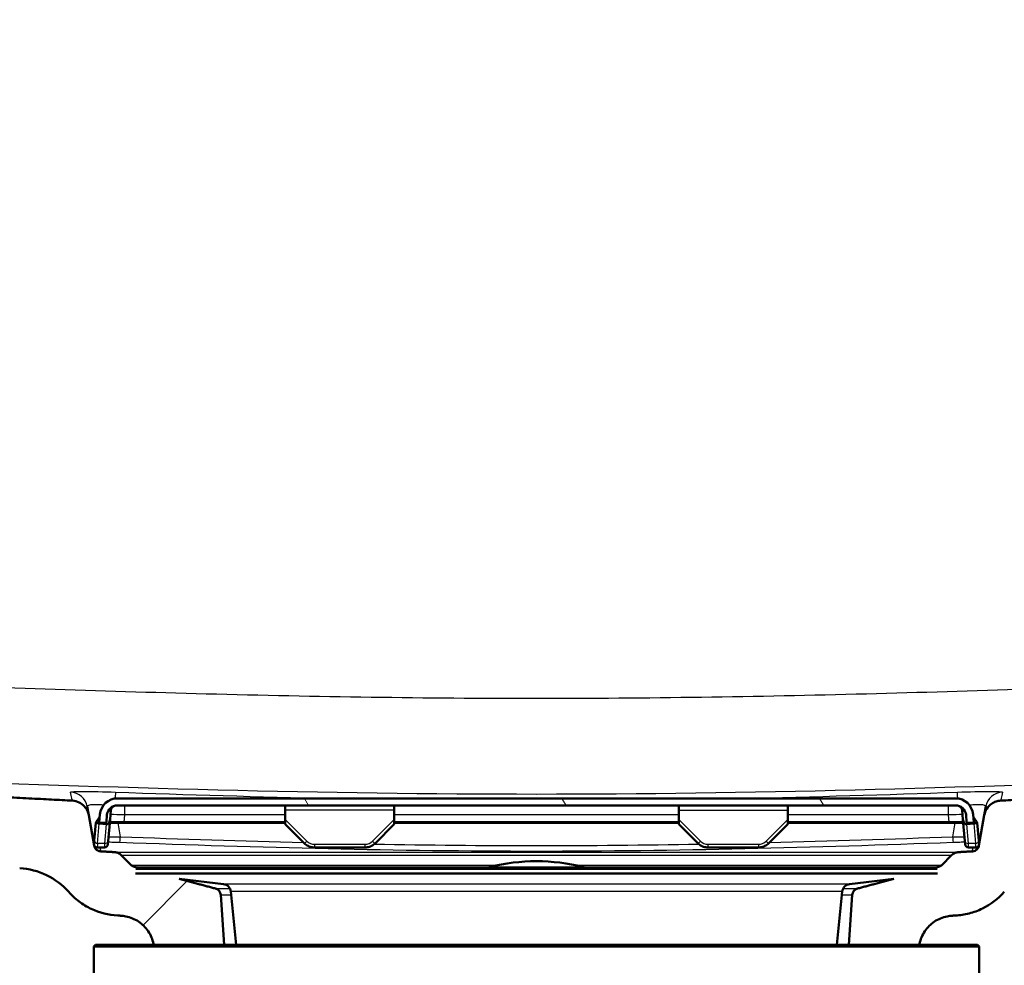
# Model space of a CAD drawing. Units: millimetres. Extents: x -1768 to 2100, y 0 to 2970.
# Drawn here: x 632 to 772, y 1542 to 1677 of the extents above; entities that cross this region are included whole.
import ezdxf

# ---------------------------------------------------------------- set-up
doc = ezdxf.new("R2010")
doc.units = ezdxf.units.MM
doc.header["$LTSCALE"] = 10
for name, color, linetype, lineweight in [('Dimensions(ISO)', 7, 'Continuous', 25), ('Hatch', 7, 'Continuous', 9), ('Visible Edges(ISO)', 7, 'Continuous', 50), ('Visible Tangent Edges(ISO)', 7, 'Continuous', 25)]:
    doc.layers.add(name, color=color, linetype=linetype, lineweight=lineweight)
doc.styles.add('Text_3.5mm', font='arial.ttf', dxfattribs={"width": 0.9})
doc.dimstyles.new('KS-STANDARD', dxfattribs={"dimscale": 10, "dimtxt": 3.5, "dimasz": 2.5, "dimexe": 3.175, "dimexo": 0, "dimgap": 0.8, "dimtad": 1, "dimdec": 1, "dimrnd": 1e-08, "dimtxsty": 'Text_3.5mm', "dimcen": 0.09, "dimdle": 10, "dimclrd": 7, "dimclre": 7, "dimclrt": 7, "dimadec": 0, "dimazin": 2, "dimtfac": 0.714286, "dimtdec": 4, "dimtmove": 0, "dimatfit": 3, "dimfxl": 1, "dimtolj": 1, "dimlwd": 25, "dimlwe": 25, "dimarcsym": 0})
pattern_1 = [(45, (0, 0), (-22.45064, 22.45064), [])]

# ---------------------------------------------------------------- blocks, each defined once
blk = doc.blocks.new('*D8')
at = {"layer": 'Defpoints', "color": 0, "linetype": 'Continuous', "transparency": 16777216}
for p in [(1005.58, 1750.19), (728.08, 1484.83), (1105.58, 1484.83)]:
    blk.add_point(p, dxfattribs=at)
at = {"layer": 'Dimensions(ISO)', "color": 7, "linetype": 'Continuous', "lineweight": 25, "transparency": 16777216}
for p, q in [((1005.58, 1750.19), (1137.33, 1750.19)), ((1105.58, 1725.19), (1105.58, 1509.83)), ((728.08, 1484.83), (1137.33, 1484.83))]:
    blk.add_line(p, q, dxfattribs=at)
at = {"layer": 'Dimensions(ISO)', "color": 7, "linetype": 'Continuous', "transparency": 16777216}
for points in [[(1101.41, 1725.19), (1109.75, 1725.19), (1105.58, 1750.19)], [(1101.41, 1509.83), (1109.75, 1509.83), (1105.58, 1484.83)]]:
    blk.add_solid(points, dxfattribs=at)
at = {"layer": 'Dimensions(ISO)', "color": 7, "linetype": 'Continuous', "lineweight": 25, "transparency": 16777216, "insert": (1079.71, 1582.33), "char_height": 35, "attachment_point": 4, "rotation": 90, "style": 'Text_3.5mm'}
blk.add_mtext('\\A1;265', dxfattribs=at)

msp = doc.modelspace()

# ---------------------------------------------------------------- hatches: boundary and pattern name
at = {"layer": 'Hatch'}
h = msp.add_hatch(dxfattribs=at)
h.set_pattern_fill('ANSI31', color=256, scale=254, style=0)
h.set_pattern_definition(pattern_1)
edge = h.paths.add_edge_path()
edge.add_line((648.5, 1554.97), (648.58, 1555.66))
edge.add_line((648.58, 1555.66), (649.34, 1555.66))
edge.add_line((649.34, 1555.66), (648.36, 1555.93))
edge.add_spline(control_points=[(648.36, 1555.93), (648.31, 1555.94), (648.27, 1555.95), (648.12, 1556.01), (648, 1556.1), (647.91, 1556.18)], knot_values=[0.468898, 0.468898, 0.468898, 0.468898, 0.481403, 0.481403, 0.518431, 0.518431, 0.518431, 0.518431], degree=3, periodic=0)
edge.add_line((647.91, 1556.18), (646.5, 1557.59))
edge.add_spline(control_points=[(646.5, 1557.59), (646.37, 1557.72), (646.19, 1557.84), (645.87, 1557.97), (645.69, 1558.02), (645.52, 1558.02)], knot_values=[0.555434, 0.555434, 0.555434, 0.555434, 0.610975, 0.610975, 0.65885, 0.65885, 0.65885, 0.65885], degree=3, periodic=0)
edge.add_line((645.52, 1558.02), (643.56, 1558.13))
edge.add_spline(control_points=[(643.56, 1558.13), (643.47, 1558.13), (643.38, 1558.15), (643.2, 1558.21), (643.12, 1558.25), (642.93, 1558.38), (642.84, 1558.48), (642.7, 1558.7), (642.65, 1558.82), (642.62, 1558.95)], knot_values=[-0.134737, -0.134737, -0.134737, -0.134737, -0.107796, -0.107796, -0.079295, -0.079295, -0.039662, -0.039662, 0, 0, 0, 0], degree=3, periodic=0)
edge.add_line((642.62, 1558.95), (641.86, 1563.29))
edge.add_spline(control_points=[(641.86, 1563.29), (641.82, 1563.51), (641.75, 1563.72), (641.55, 1564.14), (641.42, 1564.34), (641.04, 1564.76), (640.78, 1564.96), (640.18, 1565.25), (639.86, 1565.33), (639.53, 1565.35)], knot_values=[-0.336841, -0.336841, -0.336841, -0.336841, -0.26949, -0.26949, -0.198237, -0.198237, -0.099155, -0.099155, 0, 0, 0, 0], degree=3, periodic=0)
edge.add_line((639.53, 1565.35), (524.29, 1571.39))
edge.add_spline(control_points=[(524.29, 1571.39), (522.75, 1571.47), (521.22, 1571.79), (518.22, 1572.93), (516.78, 1573.76), (513.98, 1576.09), (512.71, 1577.65), (510.87, 1581.17), (510.31, 1583.09), (510.13, 1585.06)], knot_values=[-2.152736, -2.152736, -2.152736, -2.152736, -1.687997, -1.687997, -1.191772, -1.191772, -0.594661, -0.594661, -0.000029, -0.000029, -0.000029, -0.000029], degree=3, periodic=0)
edge.add_line((510.13, 1585.06), (493.28, 1777.71))
edge.add_ellipse((490.79, 1777.49), major_axis=(2.49, 0.22), ratio=1, start_angle=0, end_angle=85)
edge.add_line((490.79, 1779.99), (476.58, 1779.99))
edge.add_line((476.58, 1779.99), (476.58, 1771.99))
edge.add_line((476.58, 1771.99), (483.58, 1771.99))
edge.add_line((483.58, 1771.99), (484.58, 1771.99))
edge.add_line((484.58, 1771.99), (484.58, 1770.82))
edge.add_ellipse((483.26, 1765.99), major_axis=(4.82, -1.32), ratio=1, start_angle=20.274, end_angle=90, ccw=False)
edge.add_line((488.24, 1766.43), (504.51, 1580.52))
edge.add_spline(control_points=[(504.51, 1580.52), (504.7, 1578.36), (505.22, 1576.24), (506.95, 1572.1), (508.19, 1570.13), (511.58, 1566.31), (513.83, 1564.62), (518.84, 1562.21), (521.56, 1561.52), (524.33, 1561.38)], knot_values=[-3.013824, -3.013824, -3.013824, -3.013824, -2.363222, -2.363222, -1.668529, -1.668529, -0.832557, -0.832557, -0.000018, -0.000018, -0.000018, -0.000018], degree=3, periodic=0)
edge.add_line((524.33, 1561.38), (632.04, 1555.73))
edge.add_spline(control_points=[(632.04, 1555.73), (633.36, 1555.66), (634.67, 1555.32), (637.06, 1554.17), (638.13, 1553.36), (639.01, 1552.36)], knot_values=[-0.798008, -0.798008, -0.798008, -0.798008, -0.399004, -0.399004, 0, 0, 0, 0], degree=3, periodic=0)
edge.add_spline(control_points=[(639.01, 1552.36), (639.46, 1551.85), (639.95, 1551.4), (641.03, 1550.58), (641.61, 1550.23), (643.4, 1549.38), (644.68, 1549.06), (645.99, 1548.99)], knot_values=[-0.796989, -0.796989, -0.796989, -0.796989, -0.595202, -0.595202, -0.392063, -0.392063, 0, 0, 0, 0], degree=3, periodic=0)
edge.add_spline(control_points=[(645.99, 1548.99), (646.21, 1548.98), (646.43, 1548.97)], knot_values=[0.000267, 0.000267, 0.000267, 0.001372, 0.001372, 0.001372], weights=[1.001771, 1.005431, 1.00909], degree=2, periodic=0)
edge.add_spline(control_points=[(646.43, 1548.97), (646.66, 1548.95), (646.9, 1548.92), (647.47, 1548.81), (647.8, 1548.71), (648.37, 1548.47), (648.67, 1548.32), (649.23, 1547.94), (649.49, 1547.73), (649.92, 1547.29), (650.14, 1547.03), (650.51, 1546.47), (650.67, 1546.17), (650.91, 1545.6), (651.01, 1545.28), (651.08, 1544.91), (651.09, 1544.87), (651.09, 1544.83)], knot_values=[0.766185, 0.766185, 0.766185, 0.766185, 0.833186, 0.833186, 0.925785, 0.925785, 1.018371, 1.018371, 1.110957, 1.110957, 1.203524, 1.203524, 1.296091, 1.296091, 1.388641, 1.388641, 1.39958, 1.39958, 1.39958, 1.39958], degree=3, periodic=0)
edge.add_line((651.09, 1544.83), (661.15, 1544.83))
edge.add_line((661.15, 1544.83), (660.65, 1551.93))
edge.add_spline(control_points=[(660.65, 1551.93), (660.65, 1552.04), (660.62, 1552.15), (660.53, 1552.36), (660.45, 1552.48), (660.28, 1552.66), (660.15, 1552.74), (660, 1552.8), (659.96, 1552.82), (659.91, 1552.83)], knot_values=[0.303054, 0.303054, 0.303054, 0.303054, 0.333286, 0.333286, 0.370314, 0.370314, 0.407354, 0.407354, 0.419865, 0.419865, 0.419865, 0.419865], degree=3, periodic=0)
edge.add_line((659.91, 1552.83), (654.71, 1554.23))
edge.add_line((654.71, 1554.23), (648.5, 1554.97))
h = msp.add_hatch(dxfattribs=at)
h.set_pattern_fill('ANSI31', color=256, scale=254, style=0)
h.set_pattern_definition(pattern_1)
edge = h.paths.add_edge_path()
edge.add_line((762.58, 1555.66), (762.66, 1554.97))
edge.add_line((762.66, 1554.97), (756.45, 1554.23))
edge.add_line((756.45, 1554.23), (751.24, 1552.83))
edge.add_spline(control_points=[(751.24, 1552.83), (751.2, 1552.82), (751.16, 1552.8), (751.01, 1552.74), (750.88, 1552.66), (750.71, 1552.48), (750.63, 1552.36), (750.54, 1552.15), (750.51, 1552.04), (750.51, 1551.93)], knot_values=[0.172672, 0.172672, 0.172672, 0.172672, 0.185183, 0.185183, 0.222223, 0.222223, 0.259251, 0.259251, 0.289483, 0.289483, 0.289483, 0.289483], degree=3, periodic=0)
edge.add_line((750.51, 1551.93), (750.01, 1544.83))
edge.add_line((750.01, 1544.83), (760.06, 1544.83))
edge.add_spline(control_points=[(760.06, 1544.83), (760.07, 1544.87), (760.08, 1544.91), (760.15, 1545.28), (760.25, 1545.6), (760.49, 1546.17), (760.65, 1546.47), (761.02, 1547.03), (761.24, 1547.29), (761.67, 1547.73), (761.93, 1547.94), (762.49, 1548.32), (762.79, 1548.47), (763.36, 1548.71), (763.69, 1548.81), (764.25, 1548.92), (764.5, 1548.95), (764.73, 1548.97)], knot_values=[1.562801, 1.562801, 1.562801, 1.562801, 1.573741, 1.573741, 1.66629, 1.66629, 1.758858, 1.758858, 1.851425, 1.851425, 1.944011, 1.944011, 2.036597, 2.036597, 2.129195, 2.129195, 2.196196, 2.196196, 2.196196, 2.196196], degree=3, periodic=0)
edge.add_spline(control_points=[(764.73, 1548.97), (764.95, 1548.98), (765.17, 1548.99)], knot_values=[11.954533, 11.954533, 11.954533, 11.955638, 11.955638, 11.955638], weights=[1.00909, 1.005431, 1.001771], degree=2, periodic=0)
edge.add_spline(control_points=[(765.17, 1548.99), (765.83, 1549.02), (766.49, 1549.12), (767.79, 1549.46), (768.44, 1549.69), (770.23, 1550.57), (771.28, 1551.38), (772.15, 1552.36)], knot_values=[-0.798063, -0.798063, -0.798063, -0.798063, -0.599953, -0.599953, -0.393981, -0.393981, -0.00106, -0.00106, -0.00106, -0.00106], degree=3, periodic=0)
edge.add_spline(control_points=[(772.15, 1552.36), (773.03, 1553.36), (774.1, 1554.17), (776.49, 1555.32), (777.79, 1555.66), (779.12, 1555.73)], knot_values=[-0.798008, -0.798008, -0.798008, -0.798008, -0.399004, -0.399004, 0, 0, 0, 0], degree=3, periodic=0)
edge.add_line((779.12, 1555.73), (886.83, 1561.38))
edge.add_spline(control_points=[(886.83, 1561.38), (888.99, 1561.49), (891.13, 1561.94), (895.32, 1563.52), (897.34, 1564.7), (901.27, 1567.95), (903.04, 1570.14), (905.62, 1575.06), (906.41, 1577.75), (906.65, 1580.52)], knot_values=[-3.013834, -3.013834, -3.013834, -3.013834, -2.363199, -2.363199, -1.668485, -1.668485, -0.832529, -0.832529, -0.000029, -0.000029, -0.000029, -0.000029], degree=3, periodic=0)
edge.add_line((906.65, 1580.52), (922.92, 1766.43))
edge.add_ellipse((927.9, 1765.99), major_axis=(0.44, 4.98), ratio=1, start_angle=20.274, end_angle=90, ccw=False)
edge.add_line((926.58, 1770.82), (926.58, 1771.99))
edge.add_line((926.58, 1771.99), (927.58, 1771.99))
edge.add_line((927.58, 1771.99), (934.58, 1771.99))
edge.add_line((934.58, 1771.99), (934.58, 1779.99))
edge.add_line((934.58, 1779.99), (920.37, 1779.99))
edge.add_ellipse((920.37, 1777.49), major_axis=(-2.5, 0), ratio=1, start_angle=270, end_angle=355)
edge.add_line((917.88, 1777.71), (901.02, 1585.06))
edge.add_spline(control_points=[(901.02, 1585.06), (900.89, 1583.52), (900.52, 1582.01), (899.28, 1579.05), (898.39, 1577.64), (895.97, 1574.92), (894.37, 1573.71), (890.79, 1571.99), (888.85, 1571.49), (886.87, 1571.39)], knot_values=[-2.152721, -2.152721, -2.152721, -2.152721, -1.688018, -1.688018, -1.191812, -1.191812, -0.594686, -0.594686, -0.000013, -0.000013, -0.000013, -0.000013], degree=3, periodic=0)
edge.add_line((886.87, 1571.39), (771.63, 1565.35))
edge.add_spline(control_points=[(771.63, 1565.35), (771.41, 1565.34), (771.18, 1565.29), (770.75, 1565.15), (770.53, 1565.04), (770.07, 1564.72), (769.83, 1564.48), (769.48, 1563.92), (769.36, 1563.61), (769.3, 1563.29)], knot_values=[-0.336841, -0.336841, -0.336841, -0.336841, -0.26949, -0.26949, -0.198237, -0.198237, -0.099155, -0.099155, 0, 0, 0, 0], degree=3, periodic=0)
edge.add_line((769.3, 1563.29), (768.53, 1558.95))
edge.add_spline(control_points=[(768.53, 1558.95), (768.52, 1558.86), (768.49, 1558.78), (768.41, 1558.61), (768.36, 1558.53), (768.21, 1558.36), (768.1, 1558.28), (767.86, 1558.17), (767.73, 1558.13), (767.6, 1558.13)], knot_values=[-0.134737, -0.134737, -0.134737, -0.134737, -0.107796, -0.107796, -0.079295, -0.079295, -0.039662, -0.039662, 0, 0, 0, 0], degree=3, periodic=0)
edge.add_line((767.6, 1558.13), (765.64, 1558.02))
edge.add_spline(control_points=[(765.64, 1558.02), (765.47, 1558.02), (765.29, 1557.97), (764.97, 1557.84), (764.78, 1557.72), (764.65, 1557.59)], knot_values=[0.22986, 0.22986, 0.22986, 0.22986, 0.277735, 0.277735, 0.333276, 0.333276, 0.333276, 0.333276], degree=3, periodic=0)
edge.add_line((764.65, 1557.59), (763.25, 1556.18))
edge.add_spline(control_points=[(763.25, 1556.18), (763.16, 1556.1), (763.04, 1556.01), (762.89, 1555.95), (762.85, 1555.94), (762.8, 1555.93)], knot_values=[0.074053, 0.074053, 0.074053, 0.074053, 0.11108, 0.11108, 0.123586, 0.123586, 0.123586, 0.123586], degree=3, periodic=0)
edge.add_line((762.8, 1555.93), (761.82, 1555.66))
edge.add_line((761.82, 1555.66), (762.58, 1555.66))
h = msp.add_hatch(dxfattribs=at)
h.set_pattern_fill('ANSI31', color=256, scale=254, angle=75, style=0)
h.set_pattern_definition([(120, (0, 0), (-27.4963, -15.875), [])])
edge = h.paths.add_edge_path()
edge.add_ellipse((765.21, 1563.18), major_axis=(1.5, 0), ratio=1, start_angle=5, end_angle=90)
edge.add_line((765.21, 1564.68), (645.95, 1564.68))
edge.add_ellipse((645.95, 1563.18), major_axis=(0.13, 1.49), ratio=1, start_angle=5, end_angle=90)
edge.add_line((644.46, 1563.31), (644.37, 1562.27))
edge.add_line((644.37, 1562.27), (644.26, 1562.18))
edge.add_line((644.26, 1562.18), (643.46, 1562.18))
edge.add_line((643.46, 1562.18), (643.36, 1562.28))
edge.add_line((643.36, 1562.28), (643.46, 1563.4))
edge.add_ellipse((645.95, 1563.18), major_axis=(-2.5, 0), ratio=1, start_angle=270, end_angle=355, ccw=False)
edge.add_line((645.95, 1565.68), (765.21, 1565.68))
edge.add_ellipse((765.21, 1563.18), major_axis=(-0.22, 2.49), ratio=1, start_angle=270, end_angle=355, ccw=False)
edge.add_line((767.7, 1563.4), (767.8, 1562.28))
edge.add_line((767.8, 1562.28), (767.7, 1562.18))
edge.add_line((767.7, 1562.18), (766.9, 1562.18))
edge.add_line((766.9, 1562.18), (766.79, 1562.27))
edge.add_line((766.79, 1562.27), (766.7, 1563.31))

# ---------------------------------------------------------------- linework, layer by layer
at = {"layer": 'Visible Edges(ISO)'}
for p, q in [((765.21, 1565.68), (645.95, 1565.68)), ((641.64, 1564.51), (641.86, 1563.29)), ((645.02, 1564), (644.9, 1562.65)), ((645.95, 1564.68), (765.21, 1564.68)), ((669.83, 1564), (669.83, 1564.61)), ((669.83, 1562.65), (669.83, 1564)), ((685.33, 1564.61), (685.33, 1564)), ((685.33, 1564), (685.33, 1562.65)), ((725.83, 1564.61), (725.83, 1564)), ((725.83, 1564), (725.83, 1562.65)), ((741.33, 1564), (741.33, 1564.61)), ((741.33, 1562.65), (741.33, 1564)), ((766.14, 1564), (766.26, 1562.65)), ((769.3, 1563.29), (769.51, 1564.51)), ((642.62, 1558.95), (641.86, 1563.29)), ((642.86, 1562.21), (642.98, 1562.38)), ((642.98, 1562.38), (643.43, 1563.03)), ((643.46, 1563.4), (643.36, 1562.28)), ((643.36, 1562.28), (643.46, 1562.18)), ((644.26, 1562.18), (644.37, 1562.27)), ((644.37, 1562.27), (644.46, 1563.31)), ((644.63, 1559.58), (644.9, 1562.65)), ((669.83, 1562.27), (646.86, 1562.27)), ((669.83, 1561.99), (669.83, 1562.65)), ((685.33, 1562.65), (685.33, 1561.99)), ((725.83, 1562.27), (685.33, 1562.27)), ((725.83, 1561.99), (725.83, 1562.65)), ((741.33, 1562.65), (741.33, 1561.99)), ((764.3, 1562.27), (741.33, 1562.27)), ((766.26, 1562.65), (766.53, 1559.58)), ((766.7, 1563.31), (766.79, 1562.27)), ((766.79, 1562.27), (766.9, 1562.18)), ((767.8, 1562.28), (767.7, 1563.4)), ((767.7, 1562.18), (767.8, 1562.28)), ((768.18, 1562.38), (767.73, 1563.03)), ((768.18, 1562.38), (768.3, 1562.21)), ((769.3, 1563.29), (768.53, 1558.95)), ((642.86, 1562.21), (642.63, 1559.66)), ((643.35, 1562.08), (644.34, 1561.99)), ((643.46, 1562.18), (644.26, 1562.18)), ((644.86, 1562.18), (646.86, 1562.18)), ((646.86, 1562.18), (669.83, 1562.18)), ((669.83, 1561.99), (672.56, 1559.27)), ((682.6, 1559.27), (685.33, 1561.99)), ((685.33, 1562.18), (725.83, 1562.18)), ((725.83, 1561.99), (728.56, 1559.27)), ((738.6, 1559.27), (741.33, 1561.99)), ((741.33, 1562.18), (764.3, 1562.18)), ((764.3, 1562.18), (766.3, 1562.18)), ((766.82, 1561.99), (767.81, 1562.08)), ((766.9, 1562.18), (767.7, 1562.18)), ((768.53, 1559.66), (768.3, 1562.21)), ((642.59, 1559.22), (642.63, 1559.66)), ((644.63, 1559.58), (644.59, 1559.13)), ((766.56, 1559.13), (766.53, 1559.58)), ((768.53, 1559.66), (768.56, 1559.22)), ((643.09, 1558.68), (644.1, 1558.68)), ((673.98, 1558.68), (681.17, 1558.68)), ((729.98, 1558.68), (737.17, 1558.68)), ((767.06, 1558.68), (768.07, 1558.68)), ((647.91, 1556.18), (646.5, 1557.59)), ((764.65, 1557.59), (763.25, 1556.18)), ((762.58, 1555.66), (648.58, 1555.66)), ((762.66, 1554.97), (648.5, 1554.97)), ((661.02, 1553.47), (654.74, 1554.22)), ((750.14, 1553.47), (756.42, 1554.22)), ((661.15, 1544.83), (660.65, 1551.93)), ((662.85, 1544.83), (662.07, 1552.4)), ((748.31, 1544.83), (749.09, 1552.4)), ((750.51, 1551.93), (750.01, 1544.83)), ((642.83, 1544.83), (642.58, 1544.58)), ((768.58, 1544.58), (642.58, 1544.58)), ((642.58, 1537.08), (642.58, 1544.58)), ((642.83, 1544.83), (661.15, 1544.83)), ((661.15, 1544.83), (768.33, 1544.83)), ((768.33, 1544.83), (768.58, 1544.58)), ((768.58, 1537.08), (768.58, 1544.58))]:
    msp.add_line(p, q, dxfattribs=at)
for centre, radius, start, end in [((645.95, 1563.18), 2.5, 90, 175), ((765.21, 1563.18), 2.5, 5, 90), ((645.95, 1563.18), 1.5, 90, 175), ((645.72, 1563.94), 0.7, 107.0243, 175), ((765.21, 1563.18), 1.5, 5, 90), ((765.44, 1563.94), 0.7, 5, 72.9757), ((643.09, 1559.18), 0.5, 175, 184.6723), ((643.09, 1559.18), 0.5, 220.5993, 270), ((644.1, 1559.18), 0.5, 270, 355), ((767.06, 1559.18), 0.5, 185, 270), ((768.07, 1559.18), 0.5, 270, 319.421), ((768.07, 1559.18), 0.5, 355.3241, 5), ((705.58, 1529.73), 27, 75.8014, 104.1986), ((699.08, 1555.42), 0.5, 104.1986, 151.2747), ((712.08, 1555.42), 0.5, 28.7253, 75.8014), ((660.88, 1552.28), 1.2, 5.8742, 83.1829), ((750.28, 1552.28), 1.2, 96.8171, 174.1258)]:
    msp.add_arc(centre, radius, start, end, dxfattribs=at)
for centre, major_axis, start_param, end_param in [((643.41, 1562.78), (-0.062, -0.704), 5.371655, 6.283185), ((644.4, 1562.69), (-0.062, -0.704), 0, 1.570796), ((766.76, 1562.69), (0.062, -0.704), 4.712389, 6.283185), ((767.75, 1562.78), (0.062, -0.704), 0, 0.91153)]:
    msp.add_ellipse(centre, major_axis=major_axis, ratio=0.707107, start_param=start_param, end_param=end_param, dxfattribs=at)
for points, weights in [([(639.53, 1565.35), (608.75, 1566.96), (524.29, 1571.39)], [2.71466086128, 1.86496991324, 1.0031693172]), ([(886.87, 1571.39), (802.41, 1566.96), (771.63, 1565.35)], [1.00316931235, 1.86497501465, 2.71467092546]), ([(645.52, 1558.02), (644.56, 1558.08), (643.56, 1558.13)], [1.03540124317, 1.01938715296, 1.00336063188]), ([(767.6, 1558.13), (766.6, 1558.08), (765.64, 1558.02)], [1.00336063178, 1.01938715292, 1.03540124317]), ([(649.34, 1555.66), (648.85, 1555.79), (648.36, 1555.93)], [1.00090142878, 1.00048816212, 1]), ([(762.8, 1555.93), (762.31, 1555.79), (761.82, 1555.66)], [1, 1.00048816211, 1.00090142877]), ([(659.91, 1552.83), (657.45, 1553.49), (654.71, 1554.23)], [1, 1.00304644045, 1.00317604018]), ([(756.45, 1554.23), (753.71, 1553.49), (751.24, 1552.83)], [1.00317604015, 1.00304644042, 1]), ([(645.99, 1548.99), (646.21, 1548.98), (646.43, 1548.97)], [1.00177095669, 1.00543075239, 1.00908987169]), ([(764.73, 1548.97), (764.95, 1548.98), (765.17, 1548.99)], [1.00908987169, 1.00543075396, 1.00177095984])]:
    msp.add_rational_spline(points, weights, degree=2, dxfattribs=at)
for points, knots in [([(641.86, 1563.29), (641.82, 1563.51), (641.75, 1563.72), (641.55, 1564.14), (641.42, 1564.34), (641.04, 1564.76), (640.78, 1564.96), (640.18, 1565.25), (639.86, 1565.33), (639.53, 1565.35)], [-0.3368412, -0.3368412, -0.3368412, -0.3368412, -0.2694899, -0.2694899, -0.1982367, -0.1982367, -0.0991548, -0.0991548, 0, 0, 0, 0]), ([(771.63, 1565.35), (771.41, 1565.34), (771.18, 1565.29), (770.75, 1565.15), (770.53, 1565.04), (770.07, 1564.72), (769.83, 1564.48), (769.48, 1563.92), (769.36, 1563.61), (769.3, 1563.29)], [-0.3368412, -0.3368412, -0.3368412, -0.3368412, -0.2694901, -0.2694901, -0.198237, -0.198237, -0.0991549, -0.0991549, 0, 0, 0, 0]), ([(646.86, 1562.27), (646.85, 1562.27), (646.84, 1562.27), (646.44, 1562.27), (646.04, 1562.27), (645.47, 1562.27), (645.27, 1562.27), (645.09, 1562.27), (645.01, 1562.27), (644.94, 1562.27), (644.87, 1562.27)], [-41.0081747, -41.0081747, -41.0081747, -41.0081747, -41.0057356, -41.0057356, -40.8817428, -40.8817428, -40.8042473, -40.8042473, -40.8042473, -40.7682777, -40.7682777, -40.7682777, -40.7682777]), ([(766.29, 1562.27), (766.22, 1562.27), (766.15, 1562.27), (766.06, 1562.27), (765.89, 1562.27), (765.69, 1562.27), (765.12, 1562.27), (764.72, 1562.27), (764.32, 1562.27), (764.31, 1562.27), (764.3, 1562.27)], [-2.9876458, -2.9876458, -2.9876458, -2.9876458, -2.9516761, -2.9516761, -2.9516761, -2.8741806, -2.8741806, -2.7501879, -2.7501879, -2.7477487, -2.7477487, -2.7477487, -2.7477487]), ([(643.56, 1558.13), (643.47, 1558.13), (643.38, 1558.15), (643.2, 1558.21), (643.12, 1558.25), (642.93, 1558.38), (642.84, 1558.48), (642.7, 1558.7), (642.65, 1558.82), (642.62, 1558.95)], [-0.1347366, -0.1347366, -0.1347366, -0.1347366, -0.1077961, -0.1077961, -0.0792948, -0.0792948, -0.039662, -0.039662, 0, 0, 0, 0]), ([(673.98, 1558.68), (673.88, 1558.68), (673.77, 1558.69), (673.57, 1558.72), (673.46, 1558.74), (673.26, 1558.81), (673.16, 1558.85), (672.98, 1558.95), (672.89, 1559), (672.71, 1559.12), (672.63, 1559.19), (672.56, 1559.27)], [0.7816001, 0.7816001, 0.7816001, 0.7816001, 0.9394393, 0.9394393, 1.0972786, 1.0972786, 1.2551178, 1.2551178, 1.4129571, 1.4129571, 1.5707963, 1.5707963, 1.5707963, 1.5707963]), ([(682.6, 1559.27), (682.52, 1559.19), (682.44, 1559.12), (682.27, 1559), (682.18, 1558.95), (681.99, 1558.85), (681.9, 1558.81), (681.7, 1558.74), (681.59, 1558.72), (681.39, 1558.69), (681.28, 1558.68), (681.17, 1558.68)], [-1.5707963, -1.5707963, -1.5707963, -1.5707963, -1.4129571, -1.4129571, -1.2551178, -1.2551178, -1.0972786, -1.0972786, -0.9394393, -0.9394393, -0.7816001, -0.7816001, -0.7816001, -0.7816001]), ([(729.98, 1558.68), (729.88, 1558.68), (729.77, 1558.69), (729.57, 1558.72), (729.46, 1558.74), (729.26, 1558.81), (729.16, 1558.85), (728.98, 1558.95), (728.89, 1559), (728.71, 1559.12), (728.63, 1559.19), (728.56, 1559.27)], [0.7816001, 0.7816001, 0.7816001, 0.7816001, 0.9394393, 0.9394393, 1.0972786, 1.0972786, 1.2551178, 1.2551178, 1.4129571, 1.4129571, 1.5707963, 1.5707963, 1.5707963, 1.5707963]), ([(738.6, 1559.27), (738.52, 1559.19), (738.44, 1559.12), (738.27, 1559), (738.18, 1558.95), (737.99, 1558.85), (737.9, 1558.81), (737.7, 1558.74), (737.59, 1558.72), (737.39, 1558.69), (737.28, 1558.68), (737.17, 1558.68)], [-1.5707963, -1.5707963, -1.5707963, -1.5707963, -1.4129571, -1.4129571, -1.2551178, -1.2551178, -1.0972786, -1.0972786, -0.9394393, -0.9394393, -0.7816001, -0.7816001, -0.7816001, -0.7816001]), ([(768.53, 1558.95), (768.52, 1558.86), (768.49, 1558.78), (768.41, 1558.61), (768.36, 1558.53), (768.21, 1558.36), (768.1, 1558.28), (767.86, 1558.17), (767.73, 1558.13), (767.6, 1558.13)], [-0.1347366, -0.1347366, -0.1347366, -0.1347366, -0.107796, -0.107796, -0.0792946, -0.0792946, -0.0396619, -0.0396619, 0, 0, 0, 0]), ([(646.5, 1557.59), (646.37, 1557.72), (646.19, 1557.84), (645.87, 1557.97), (645.69, 1558.02), (645.52, 1558.02)], [0.5554344, 0.5554344, 0.5554344, 0.5554344, 0.6109753, 0.6109753, 0.6588501, 0.6588501, 0.6588501, 0.6588501]), ([(765.64, 1558.02), (765.47, 1558.02), (765.29, 1557.97), (764.97, 1557.84), (764.78, 1557.72), (764.65, 1557.59)], [0.2298603, 0.2298603, 0.2298603, 0.2298603, 0.2777351, 0.2777351, 0.3332761, 0.3332761, 0.3332761, 0.3332761]), ([(632.04, 1555.73), (633.36, 1555.66), (634.67, 1555.32), (637.06, 1554.17), (638.13, 1553.36), (639.01, 1552.36)], [-0.7980082, -0.7980082, -0.7980082, -0.7980082, -0.3990041, -0.3990041, -0.0000002, -0.0000002, -0.0000002, -0.0000002]), ([(648.36, 1555.93), (648.31, 1555.94), (648.27, 1555.95), (648.12, 1556.01), (648, 1556.1), (647.91, 1556.18)], [0.46889758, 0.46889758, 0.46889758, 0.46889758, 0.48140343, 0.48140343, 0.5184308, 0.5184308, 0.5184308, 0.5184308]), ([(763.25, 1556.18), (763.16, 1556.1), (763.04, 1556.01), (762.89, 1555.95), (762.85, 1555.94), (762.8, 1555.93)], [0.07405296, 0.07405296, 0.07405296, 0.07405296, 0.11108033, 0.11108033, 0.12358617, 0.12358617, 0.12358617, 0.12358617]), ([(660.65, 1551.93), (660.65, 1552.04), (660.62, 1552.15), (660.53, 1552.36), (660.45, 1552.48), (660.28, 1552.66), (660.15, 1552.74), (660, 1552.8), (659.96, 1552.82), (659.91, 1552.83)], [0.3030535, 0.3030535, 0.3030535, 0.3030535, 0.3332863, 0.3332863, 0.3703142, 0.3703142, 0.4073541, 0.4073541, 0.4198646, 0.4198646, 0.4198646, 0.4198646]), ([(751.24, 1552.83), (751.2, 1552.82), (751.16, 1552.8), (751.01, 1552.74), (750.88, 1552.66), (750.71, 1552.48), (750.63, 1552.36), (750.54, 1552.15), (750.51, 1552.04), (750.51, 1551.93)], [0.1726723, 0.1726723, 0.1726723, 0.1726723, 0.1851828, 0.1851828, 0.2222227, 0.2222227, 0.2592506, 0.2592506, 0.2894834, 0.2894834, 0.2894834, 0.2894834]), ([(639.01, 1552.36), (639.46, 1551.85), (639.95, 1551.4), (641.03, 1550.58), (641.61, 1550.23), (643.4, 1549.38), (644.68, 1549.06), (645.99, 1548.99)], [-0.7969888, -0.7969888, -0.7969888, -0.7969888, -0.5952015, -0.5952015, -0.3920634, -0.3920634, 0, 0, 0, 0]), ([(765.17, 1548.99), (765.83, 1549.02), (766.49, 1549.12), (767.79, 1549.46), (768.44, 1549.69), (770.23, 1550.57), (771.28, 1551.38), (772.15, 1552.36)], [-0.7980626, -0.7980626, -0.7980626, -0.7980626, -0.5999534, -0.5999534, -0.3939808, -0.3939808, -0.0010602, -0.0010602, -0.0010602, -0.0010602]), ([(646.43, 1548.97), (646.66, 1548.95), (646.9, 1548.92), (647.47, 1548.81), (647.8, 1548.71), (648.37, 1548.47), (648.67, 1548.32), (649.23, 1547.94), (649.49, 1547.73), (649.92, 1547.29), (650.14, 1547.03), (650.51, 1546.47), (650.67, 1546.17), (650.91, 1545.6), (651.01, 1545.28), (651.08, 1544.91), (651.09, 1544.87), (651.09, 1544.83)], [0.7661849, 0.7661849, 0.7661849, 0.7661849, 0.8331859, 0.8331859, 0.9257846, 0.9257846, 1.0183706, 1.0183706, 1.1109566, 1.1109566, 1.2035237, 1.2035237, 1.2960908, 1.2960908, 1.3886407, 1.3886407, 1.3995802, 1.3995802, 1.3995802, 1.3995802]), ([(760.06, 1544.83), (760.07, 1544.87), (760.08, 1544.91), (760.15, 1545.28), (760.25, 1545.6), (760.49, 1546.17), (760.65, 1546.47), (761.02, 1547.03), (761.24, 1547.29), (761.67, 1547.73), (761.93, 1547.94), (762.49, 1548.32), (762.79, 1548.47), (763.36, 1548.71), (763.69, 1548.81), (764.25, 1548.92), (764.5, 1548.95), (764.73, 1548.97)], [1.5628011, 1.5628011, 1.5628011, 1.5628011, 1.5737405, 1.5737405, 1.6662905, 1.6662905, 1.7588576, 1.7588576, 1.8514247, 1.8514247, 1.9440107, 1.9440107, 2.0365966, 2.0365966, 2.1291954, 2.1291954, 2.1961964, 2.1961964, 2.1961964, 2.1961964])]:
    msp.add_open_spline(points, degree=3, knots=knots, dxfattribs=at)
at = {"layer": 'Visible Tangent Edges(ISO)'}
for p, q in [((646.95, 1564.68), (646.95, 1563.31)), ((685.33, 1564.61), (669.83, 1564.61)), ((685.33, 1564), (669.83, 1564)), ((741.33, 1564.61), (725.83, 1564.61)), ((725.83, 1564), (741.33, 1564)), ((764.21, 1563.31), (764.21, 1564.68)), ((646.95, 1563.31), (646.86, 1562.27)), ((646.86, 1562.18), (646.86, 1562.27)), ((669.83, 1563.31), (646.95, 1563.31)), ((672.91, 1559.58), (669.83, 1562.65)), ((685.33, 1562.65), (682.25, 1559.58)), ((725.83, 1563.31), (685.33, 1563.31)), ((728.91, 1559.58), (725.83, 1562.65)), ((741.33, 1562.65), (738.25, 1559.58)), ((764.21, 1563.31), (741.33, 1563.31)), ((764.3, 1562.27), (764.21, 1563.31)), ((764.3, 1562.18), (764.3, 1562.27)), ((643.1, 1559.27), (643.35, 1562.08)), ((644.34, 1561.99), (644.1, 1559.27)), ((645.99, 1562.18), (646.34, 1560.21)), ((764.82, 1560.21), (765.16, 1562.18)), ((767.05, 1559.27), (766.82, 1561.99)), ((767.81, 1562.08), (768.06, 1559.27)), ((644.1, 1559.27), (643.1, 1559.27)), ((673.98, 1559.13), (673.98, 1558.68)), ((681.17, 1559.13), (673.98, 1559.13)), ((681.17, 1559.13), (681.17, 1558.68)), ((729.98, 1559.13), (729.98, 1558.68)), ((737.17, 1559.13), (729.98, 1559.13)), ((737.17, 1559.13), (737.17, 1558.68)), ((768.06, 1559.27), (767.05, 1559.27)), ((645.52, 1558.02), (765.64, 1558.02)), ((646.5, 1557.59), (764.65, 1557.59)), ((647.91, 1556.18), (700.17, 1556.18)), ((648.36, 1555.93), (699.03, 1555.93)), ((698.96, 1555.91), (712.2, 1555.91)), ((710.99, 1556.18), (763.25, 1556.18)), ((712.13, 1555.93), (762.8, 1555.93)), ((659.91, 1552.83), (661.94, 1552.83)), ((750.14, 1553.47), (661.02, 1553.47)), ((749.22, 1552.83), (751.24, 1552.83)), ((660.65, 1551.93), (662.12, 1551.93)), ((749.09, 1552.4), (662.07, 1552.4)), ((749.04, 1551.93), (750.51, 1551.93))]:
    msp.add_line(p, q, dxfattribs=at)
for centre, major_axis, ratio, start_param, end_param in [((639.18, 1564.07), (2.46, 0.43), 0.999355, 0, 1.357532), ((645.58, 1564.07), (0.09, 2.5), 0.006234, 0.038842, 0.884094), ((765.57, 1564.07), (-0.09, 2.5), 0.006234, 5.399091, 6.244343), ((771.98, 1564.07), (-2.46, 0.43), 0.999355, 4.925654, 6.283185), ((646.96, 1563.18), (-2.5, 0.13), 0.052032, 4.718159, 5.637858), ((764.2, 1563.18), (-2.5, -0.13), 0.052032, 3.78692, 4.706619), ((643.39, 1560.38), (-0.985, -0.174), 0.999318, 0, 0.547491), ((643.13, 1559.62), (-0.498, 0.044), 0.707107, 0, 1.570796), ((644.13, 1559.62), (0.498, -0.044), 0.707107, 4.712389, 6.283185), ((646.34, 1560.38), (-0.036, -0.999), 0.006412, 0.037906, 1.39638), ((672.91, 1559.62), (-0.353, -0.354), 0.061628, 0, 1.509011), ((673.97, 1560.63), (1.28, -0.79), 0.991537, 4.479809, 5.269005), ((681.19, 1560.63), (-1.28, -0.79), 0.991537, 1.01418, 1.803376), ((682.25, 1559.62), (0.353, -0.354), 0.061628, 4.774174, 6.283185), ((728.91, 1559.62), (-0.353, -0.354), 0.061628, 0, 1.509011), ((729.97, 1560.63), (1.28, -0.79), 0.991537, 4.479809, 5.269005), ((737.19, 1560.63), (-1.28, -0.79), 0.991537, 1.01418, 1.803376), ((738.25, 1559.62), (0.353, -0.354), 0.061628, 4.774174, 6.283185), ((764.82, 1560.38), (0.036, -0.999), 0.006412, 4.886805, 6.245279), ((767.02, 1559.62), (-0.498, -0.044), 0.707107, 0, 1.570796), ((768.03, 1559.62), (0.498, 0.044), 0.707107, 4.712389, 6.283185), ((767.77, 1560.38), (0.985, -0.174), 0.999318, 5.735694, 6.283185), ((643.22, 1560.68), (-0.13, -2), 0.021614, 5.495408, 6.284604), ((644.23, 1560.68), (0.13, 2), 0.021614, 2.353815, 3.143012), ((766.93, 1560.68), (0.13, -2), 0.021614, 6.281766, 7.070963), ((767.94, 1560.68), (-0.13, 2), 0.021614, 3.140174, 3.92937)]:
    msp.add_ellipse(centre, major_axis=major_axis, ratio=ratio, start_param=start_param, end_param=end_param, dxfattribs=at)
for points, knots in [([(519.99, 1586.26), (550.53, 1584.79), (581.07, 1583.37), (611.62, 1582.16), (612, 1582.15), (612.37, 1582.13), (612.75, 1582.12), (628.02, 1581.52), (643.29, 1580.98), (658.57, 1580.58), (674.23, 1580.17), (689.9, 1579.93), (705.56, 1579.93), (705.57, 1579.93), (705.57, 1579.93), (705.57, 1579.93), (721.23, 1579.93), (736.89, 1580.17), (752.54, 1580.58), (767.83, 1580.98), (783.12, 1581.52), (798.4, 1582.12), (798.77, 1582.13), (799.14, 1582.14), (799.51, 1582.16), (830.07, 1583.36), (860.62, 1584.79), (891.17, 1586.26)], [0, 0, 0, 0, 0.246964, 0.246964, 0.246964, 0.25, 0.25, 0.25, 0.373458, 0.373458, 0.373458, 0.499965, 0.499965, 0.499965, 0.5, 0.5, 0.5, 0.626479, 0.626479, 0.626479, 0.75, 0.75, 0.75, 0.75299, 0.75299, 0.75299, 1, 1, 1, 1]), ([(886.88, 1572.35), (856.67, 1570.91), (826.47, 1569.5), (766.04, 1567.17), (735.81, 1566.25), (675.34, 1566.25), (645.11, 1567.17), (584.68, 1569.5), (554.48, 1570.91), (524.28, 1572.35)], [0, 0, 0, 0, 0.25, 0.25, 0.5, 0.5, 0.75, 0.75, 1, 1, 1, 1]), ([(639.28, 1566.57), (639.27, 1566.63), (639.94, 1566.66), (641.12, 1566.66), (642.3, 1566.66), (643.98, 1566.63), (645.67, 1566.57)], [0, 0, 0, 0, 0.5, 0.5, 0.5, 1, 1, 1, 1]), ([(765.49, 1566.57), (767.18, 1566.63), (768.85, 1566.66), (770.03, 1566.66), (771.22, 1566.66), (771.89, 1566.63), (771.88, 1566.57)], [0, 0, 0, 0, 0.5, 0.5, 0.5, 1, 1, 1, 1]), ([(643.97, 1564.71), (643.79, 1564.73), (643.6, 1564.74), (643.43, 1564.75), (643.06, 1564.77), (642.73, 1564.78), (642.46, 1564.77), (642.18, 1564.76), (641.97, 1564.73), (641.83, 1564.68), (641.69, 1564.64), (641.63, 1564.58), (641.64, 1564.51)], [0.263059, 0.263059, 0.263059, 0.263059, 0.3601167, 0.3601167, 0.3601167, 0.5682163, 0.5682163, 0.5682163, 0.7824576, 0.7824576, 0.7824576, 1, 1, 1, 1]), ([(769.51, 1564.51), (769.52, 1564.56), (769.5, 1564.6), (769.43, 1564.64), (769.34, 1564.69), (769.18, 1564.73), (768.95, 1564.75), (768.73, 1564.77), (768.43, 1564.78), (768.09, 1564.77), (767.82, 1564.76), (767.51, 1564.74), (767.18, 1564.71)], [0, 0, 0, 0, 0.1523107, 0.1523107, 0.1523107, 0.3601167, 0.3601167, 0.3601167, 0.5682163, 0.5682163, 0.5682163, 0.7359651, 0.7359651, 0.7359651, 0.7359651]), ([(642.4, 1560.21), (642.4, 1560.2), (642.48, 1560.19), (642.62, 1560.19), (642.64, 1560.19), (642.66, 1560.19), (642.68, 1560.19)], [0, 0, 0, 0, 0.2146031, 0.2146031, 0.2146031, 0.2401729, 0.2401729, 0.2401729, 0.2401729]), ([(644.69, 1560.19), (644.92, 1560.19), (645.17, 1560.19), (645.42, 1560.19), (645.72, 1560.2), (646.03, 1560.2), (646.34, 1560.21)], [0.7245395, 0.7245395, 0.7245395, 0.7245395, 0.8499958, 0.8499958, 0.8499958, 1, 1, 1, 1]), ([(764.82, 1560.21), (765.26, 1560.2), (765.7, 1560.19), (766.12, 1560.19), (766.24, 1560.19), (766.36, 1560.19), (766.47, 1560.19)], [0, 0, 0, 0, 0.2146031, 0.2146031, 0.2146031, 0.2763832, 0.2763832, 0.2763832, 0.2763832]), ([(768.48, 1560.19), (768.55, 1560.19), (768.6, 1560.19), (768.65, 1560.19), (768.72, 1560.2), (768.75, 1560.2), (768.76, 1560.21)], [0.7607518, 0.7607518, 0.7607518, 0.7607518, 0.8499958, 0.8499958, 0.8499958, 1, 1, 1, 1]), ([(646.31, 1559.38), (646.07, 1559.39), (645.84, 1559.4), (645.61, 1559.4), (645.29, 1559.41), (644.99, 1559.42), (644.72, 1559.42), (644.68, 1559.42), (644.65, 1559.42), (644.62, 1559.42)], [0, 0, 0, 0, 0.1505491, 0.1505491, 0.1505491, 0.3586839, 0.3586839, 0.3586839, 0.3835115, 0.3835115, 0.3835115, 0.3835115]), ([(764.85, 1559.38), (745.1, 1558.66), (725.34, 1558.13), (685.82, 1558.13), (666.06, 1558.66), (646.31, 1559.38)], [0, 0, 0, 0, 0.5, 0.5, 1, 1, 1, 1]), ([(682.5, 1559.17), (690.19, 1559.03), (697.88, 1558.95), (705.57, 1558.95), (713.27, 1558.95), (720.96, 1559.03), (728.66, 1559.17)], [0.3052665, 0.3052665, 0.3052665, 0.3052665, 0.5, 0.5, 0.5, 0.6948371, 0.6948371, 0.6948371, 0.6948371]), ([(766.54, 1559.42), (766.32, 1559.42), (766.08, 1559.42), (765.84, 1559.41), (765.52, 1559.4), (765.18, 1559.39), (764.85, 1559.38)], [0.6158372, 0.6158372, 0.6158372, 0.6158372, 0.7847793, 0.7847793, 0.7847793, 1, 1, 1, 1])]:
    msp.add_open_spline(points, degree=3, knots=knots, dxfattribs=at)
for points in [[(639.53, 1565.35), (639.52, 1565.37), (639.42, 1565.88), (639.28, 1566.57)], [(645.67, 1566.57), (655.89, 1566.21), (666.11, 1565.9), (676.34, 1565.68)], [(734.82, 1565.68), (745.04, 1565.9), (755.27, 1566.21), (765.49, 1566.57)], [(771.88, 1566.57), (771.74, 1565.88), (771.64, 1565.37), (771.63, 1565.35)], [(646.34, 1560.21), (655.04, 1559.89), (663.74, 1559.61), (672.43, 1559.39)], [(738.73, 1559.39), (747.42, 1559.61), (756.12, 1559.89), (764.82, 1560.21)], [(643.47, 1558.68), (643.52, 1558.35), (643.55, 1558.14), (643.56, 1558.13)], [(767.6, 1558.13), (767.6, 1558.14), (767.64, 1558.35), (767.69, 1558.68)]]:
    msp.add_open_spline(points, degree=3, dxfattribs=at)

# ---------------------------------------------------------------- dimensions: what is measured, and where the dimension line sits
at = {"layer": 'Dimensions(ISO)', "color": 7, "linetype": 'Continuous', "lineweight": 25}
dim = msp.add_linear_dim(base=(1105.58, 1484.83), p1=(1005.58, 1750.19), p2=(728.08, 1484.83), angle=270, dimstyle='KS-STANDARD', override={"dimgap": 0.8, "dimdec": 0, "dimtol": 0, "dimlim": 0, "dimtp": 0, "dimtm": 0, "dimtdec": 4, "dimtofl": 0, "dimatfit": 1}, dxfattribs=at)
dim.commit()
dim.dimension.update_dxf_attribs({"geometry": '*D8', "text_midpoint": (1105.58, 1617.51), "dimtype": 160})

doc.saveas('drawing.dxf')
